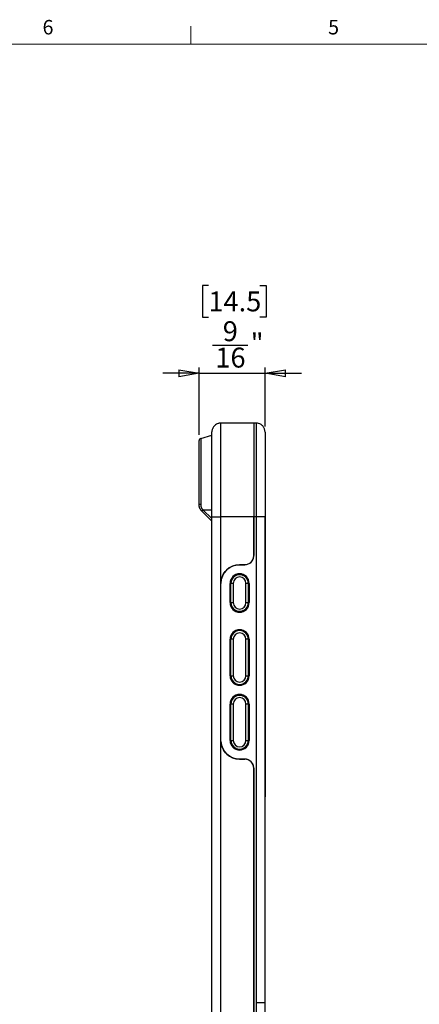
# Model space of a CAD drawing. Units: inches. Extents: x 0.3 to 17, y 0.1 to 10.9.
# Drawn here: x 5.3 to 8.1, y 4 to 10.8 of the extents above; entities that cross this region are included whole.
import ezdxf

# ---------------------------------------------------------------- set-up
doc = ezdxf.new("R2010")
doc.units = ezdxf.units.IN
doc.header["$MEASUREMENT"] = 0
doc.layers.add('FORMAT', color=7, linetype='Continuous')
doc.layers.add('TB', color=7, linetype='Continuous')
doc.styles.add('SLDTEXTSTYLE2', font='TXT', dxfattribs={"width": 0.75})
doc.dimstyles.new('SLDDIMSTYLE1', dxfattribs={"dimtxt": 0.137795, "dimasz": 0.14, "dimexe": 0, "dimexo": 0.0625, "dimgap": 0.034449, "dimtad": 1, "dimdec": 6, "dimlfac": 1.25, "dimrnd": 1e-09, "dimzin": 12, "dimdsep": 46, "dimlunit": 5, "dimtxsty": 'SLDTEXTSTYLE2', "dimblk1": 'CLOSED', "dimblk2": 'CLOSED', "dimsah": 1, "dimcen": 0.09, "dimadec": 0, "dimazin": 3, "dimtfac": 1, "dimtmove": 0, "dimatfit": 0, "dimldrblk": 'CLOSED', "dimfxl": 0, "dimfrac": 2, "dimtolj": 1, "dimtzin": 12, "dimarcsym": 0})

# ---------------------------------------------------------------- blocks, each defined once
blk = doc.blocks.new('_Closed')
at = {"color": 0, "linetype": 'ByBlock', "lineweight": -2}
for p, q in [((-1, 0.166667), (0, 0)), ((-1, 0.166667), (-1, -0.166667)), ((0, 0), (-1, -0.166667)), ((0, 0), (-1, 0))]:
    blk.add_line(p, q, dxfattribs=at)
blk = doc.blocks.new('_D_2')
at = {"layer": 'FORMAT'}
for p, q in [((6.6462, 8.9833), (6.6042, 8.9833)), ((6.6042, 8.9833), (6.6042, 8.7645)), ((7.0025, 8.9833), (7.0445, 8.9833)), ((7.0445, 8.9833), (7.0445, 8.7645)), ((6.6042, 8.7645), (6.6462, 8.7645)), ((7.0445, 8.7645), (7.0025, 8.7645)), ((6.6739, 8.5705), (6.9179, 8.5705)), ((6.5813, 8.3762), (6.3313, 8.3762)), ((6.5813, 7.9507), (6.5813, 8.4155)), ((6.5813, 8.3762), (7.0386, 8.3762)), ((7.0386, 8.0087), (7.0386, 8.4155)), ((7.0386, 8.3762), (7.2886, 8.3762))]:
    blk.add_line(p, q, dxfattribs=at)
at = {"layer": 'FORMAT', "xscale": 0.14, "yscale": 0.14}
for p, rotation in [((6.5813, 8.3762, 0.0291), 359.9999999999886), ((7.0386, 8.3762, 0.0291), 179.9999999999886)]:
    blk.add_blockref('_Closed', p, dxfattribs=dict(at, rotation=rotation))
at = {"layer": 'FORMAT', "char_height": 0.1378, "attachment_point": 1, "style": 'SLDTEXTSTYLE2'}
for s, insert in [('14.5', (6.6462, 8.9422)), ('9', (6.745, 8.736)), ('"', (6.9381, 8.6534)), ('16', (6.6941, 8.5538))]:
    blk.add_mtext(s, dxfattribs=dict(at, insert=insert))

msp = doc.modelspace()

# ---------------------------------------------------------------- linework, layer by layer
at = {"color": 7, "linetype": 'Continuous', "lineweight": 25}
for p, q in [((6.73248804, 8.03222617), (6.73248804, 8.0322116)), ((6.97560356, 8.03234919), (6.95985553, 8.03234919)), ((6.66949592, 7.96931106), (6.67078325, 7.9757829)), ((7.03859569, 7.96931106), (7.03371983, 7.99191822)), ((6.59271423, 7.92647828), (6.66949592, 7.94849508)), ((6.66949592, 7.35427336), (6.60118489, 7.42258439)), ((6.60798031, 7.4337193), (6.66949592, 7.37220369)), ((6.60798169, 7.43372079), (6.66949578, 7.43372673)), ((6.66949592, 3.51448417), (6.66949592, 7.38351117)), ((6.95985553, 7.38351085), (6.73248804, 7.38351118)), ((6.73248804, 6.9246725), (6.73248804, 7.38351118)), ((6.97560356, 7.38351117), (6.95985553, 7.38351085)), ((6.95985553, 7.38351085), (6.95985553, 7.11679848)), ((6.95985553, 7.11679848), (6.95985553, 7.38351085)), ((6.97560356, 7.38351117), (6.97560486, 4.02702838)), ((7.03859569, 4.02702838), (7.03859569, 7.38332008)), ((6.8968634, 7.05380635), (6.8616219, 7.05380635)), ((6.8616219, 7.05380635), (6.8968634, 7.05380635)), ((6.73248804, 5.83705423), (6.73248804, 6.9246725)), ((6.73248804, 5.83705423), (6.73248804, 6.9246725)), ((6.79541718, 6.79143232), (6.79541718, 6.92466066)), ((6.81746442, 6.92466066), (6.80171639, 6.92466066)), ((6.80171639, 6.79143232), (6.80171639, 6.92466066)), ((6.81746442, 6.92466066), (6.81746442, 6.79143232)), ((6.9056534, 6.79143232), (6.9056534, 6.92466066)), ((6.92140143, 6.92466066), (6.9056534, 6.92466066)), ((6.92140143, 6.92466066), (6.92140143, 6.79143232)), ((6.92770064, 6.92466066), (6.92770064, 6.79143232)), ((6.80171639, 6.79143232), (6.81746442, 6.79143232)), ((6.9056534, 6.79143232), (6.92140143, 6.79143232)), ((6.79541718, 6.28638664), (6.79541718, 6.53835515)), ((6.81746442, 6.53835515), (6.80171639, 6.53835515)), ((6.80171639, 6.28638664), (6.80171639, 6.53835515)), ((6.81746442, 6.53835515), (6.81746442, 6.28638664)), ((6.92140143, 6.53835515), (6.9056534, 6.53835515)), ((6.9056534, 6.28638664), (6.9056534, 6.53835515)), ((6.92140143, 6.53835515), (6.92140143, 6.28638664)), ((6.92770064, 6.53835515), (6.92770064, 6.28638664)), ((6.80171639, 6.28638664), (6.81746442, 6.28638664)), ((6.9056534, 6.28638664), (6.92140143, 6.28638664)), ((6.79541718, 5.83914255), (6.79541718, 6.09111105)), ((6.81746442, 6.09111105), (6.80171639, 6.09111105)), ((6.80171639, 5.83914255), (6.80171639, 6.09111105)), ((6.81746442, 6.09111105), (6.81746442, 5.83914255)), ((6.92140143, 6.09111105), (6.9056534, 6.09111105)), ((6.9056534, 5.83914255), (6.9056534, 6.09111105)), ((6.92140143, 6.09111105), (6.92140143, 5.83914255)), ((6.92770064, 6.09111105), (6.92770064, 5.83914255)), ((6.73248804, 3.51448417), (6.73248804, 5.83705423)), ((6.80171639, 5.83914255), (6.81746442, 5.83914255)), ((6.9056534, 5.83914255), (6.92140143, 5.83914255)), ((6.86155891, 5.71000869), (6.8968634, 5.71000869)), ((6.8968634, 5.71000869), (6.86155891, 5.71000869)), ((6.95985553, 5.64701656), (6.95985553, 4.02702838)), ((6.95985553, 4.02702838), (6.95985553, 5.64701656)), ((6.95985812, 4.02702838), (6.95985812, 3.51448417)), ((6.95985812, 3.51448417), (6.95985812, 4.02702838)), ((6.97560486, 4.02702838), (6.97560615, 3.51448417)), ((7.03859828, 3.51457971), (7.03859828, 4.02702838))]:
    msp.add_line(p, q, dxfattribs=at)
at = {"color": 7, "linetype": 'Continuous', "lineweight": 25, "flags": 128}
msp.add_lwpolyline([(7.03859575, 7.38330961), (7.03859569, 6.30007296), (7.03859571, 5.44895844)], dxfattribs=at)
at = {"color": 7, "linetype": 'Continuous', "lineweight": 25}
for centre, radius, start, end in [((6.59036185, 7.34279241), 0.12608768, 88.930989838, 94.118204583), ((6.61691076, 7.42119848), 0.01738311, 126.578706482, 170.684248664), ((6.8968634, 7.11679848), 0.06299213, 270, 0), ((6.8616219, 6.9246725), 0.12913386, 90, 180), ((6.86155891, 6.92466066), 0.06614173, 0, 180), ((6.86155891, 6.92466066), 0.05984252, 0, 180), ((6.86155891, 6.92466066), 0.04409449, 0, 180), ((6.86155891, 6.79143232), 0.06614173, 180, 0), ((6.86155891, 6.79143232), 0.05984252, 180, 0), ((6.86155891, 6.79143232), 0.04409449, 180, 0), ((6.86155891, 6.53835515), 0.06614173, 90, 180), ((6.86155891, 6.53835515), 0.06614173, 0, 90), ((6.86155891, 6.53835515), 0.05984252, 0, 180), ((6.86155891, 6.53835515), 0.04409449, 0, 180), ((6.86155891, 6.28638664), 0.06614173, 180, 0), ((6.86155891, 6.28638664), 0.05984252, 180, 0), ((6.86155891, 6.28638664), 0.04409449, 180, 0), ((6.86155891, 6.09111105), 0.06614173, 90, 180), ((6.86155891, 6.09111105), 0.05984252, 0, 180), ((6.86155891, 6.09111105), 0.04409449, 0, 180), ((6.86155891, 6.09111105), 0.06614173, 0, 90), ((6.86155891, 5.83914255), 0.12913386, 183.455682917, 270), ((6.86155891, 5.83914255), 0.06614173, 180, 0), ((6.86155891, 5.83914255), 0.05984252, 180, 0), ((6.86155891, 5.83914255), 0.04409449, 180, 0), ((6.8968634, 5.64701656), 0.06299213, 0, 90)]:
    msp.add_arc(centre, radius, start, end, dxfattribs=at)
for points, knots in [([(6.73248804, 8.03234467), (6.72850855, 8.03213077), (6.72170376, 8.03176501), (6.71102294, 8.02886926), (6.70057007, 8.02417693), (6.69005396, 8.01651775), (6.68194328, 8.00753071), (6.67762922, 8.00052672), (6.6756162, 7.99645525), (6.67452135, 7.99407212), (6.67245923, 7.98889691), (6.6706971, 7.98252207), (6.67023766, 7.97823243), (6.66999216, 7.97594025)], [0, 0, 0, 0, 0.1060018282, 0.1812590342, 0.2939033687, 0.4098850775, 0.5258993097, 0.6142883793, 0.6291646807, 0.6463045781, 0.6912873358, 0.8350390044, 1, 1, 1, 1]), ([(6.73248804, 7.38351118), (6.73248804, 7.39373974), (6.73248804, 7.40391091), (6.73248804, 7.42451828), (6.73248804, 7.43490238), (6.73248804, 7.46625297), (6.73248804, 7.4873675), (6.73248804, 7.53027905), (6.73248804, 7.55228858), (6.73248804, 7.59676775), (6.73248804, 7.61928542), (6.73248804, 7.66411922), (6.73248804, 7.68634658), (6.73248804, 7.73065095), (6.73248804, 7.75272329), (6.73248804, 7.79499036), (6.73248804, 7.81514847), (6.73248804, 7.85366892), (6.73248804, 7.87213035), (6.73248804, 7.9058069), (6.73248804, 7.92098713), (6.73248804, 7.94165092), (6.73248804, 7.94818439), (6.73248804, 7.96055679), (6.73248804, 7.96641961), (6.73248804, 7.98275898), (6.73248804, 7.99190141), (6.73248804, 8.00695992), (6.73248804, 8.01283964), (6.73248804, 8.01971126), (6.73248804, 8.02167041), (6.73248804, 8.02494233), (6.73248804, 8.02625898), (6.73248804, 8.02945277), (6.73248804, 8.03056125), (6.73248804, 8.03191465), (6.73248804, 8.03218758), (6.73248804, 8.03239287), (6.73248804, 8.03232265), (6.73248804, 8.03230507)], [0, 0, 0, 0, 0.03125, 0.03125, 0.0625, 0.0625, 0.125, 0.125, 0.1875, 0.1875, 0.25, 0.25, 0.3125, 0.3125, 0.375, 0.375, 0.4375, 0.4375, 0.5, 0.5, 0.5625, 0.5625, 0.59375, 0.59375, 0.625, 0.625, 0.6875, 0.6875, 0.75, 0.75, 0.78125, 0.78125, 0.8125, 0.8125, 0.875, 0.875, 0.9375, 0.9375, 1, 1, 1, 1]), ([(6.95985553, 8.0323513), (6.93460904, 8.03235031), (6.88416298, 8.03234834), (6.8081994, 8.03234917), (6.75773845, 8.03235059), (6.73248804, 8.0323513)], [0, 0, 0, 0, 0.33357105711, 0.66652235547, 1, 1, 1, 1]), ([(6.95985553, 8.03235128), (6.9346197, 8.03234963), (6.88422497, 8.03234632), (6.80814948, 8.03234772), (6.75773031, 8.03235009), (6.73248804, 8.03235128)], [0, 0, 0, 0, 0.3337235117, 0.6664298315, 1, 1, 1, 1]), ([(6.95985553, 8.03231423), (6.95985553, 8.03232693), (6.95985553, 8.03237337), (6.95985553, 8.03172278), (6.95985553, 8.02883994), (6.95985553, 8.02015373), (6.95985553, 8.00304035), (6.95985553, 7.97570827), (6.95985553, 7.93805151), (6.95985553, 7.89082774), (6.95985553, 7.83482479), (6.95985553, 7.7724009), (6.95985553, 7.70588026), (6.95985553, 7.63848559), (6.95985553, 7.57492436), (6.95985553, 7.51656129), (6.95985553, 7.46542503), (6.95985553, 7.42642324), (6.95985553, 7.40228357), (6.95985553, 7.39177779), (6.95985553, 7.38715213), (6.95985553, 7.38511396), (6.95985553, 7.38421642), (6.95985553, 7.38382134), (6.95985553, 7.38363128), (6.95985553, 7.38354765), (6.95985553, 7.38351085)], [0, 0, 0, 0, 0.0217401402, 0.0795482437, 0.1404464711, 0.2050071839, 0.2733932619, 0.3418875757, 0.4115959609, 0.4818586154, 0.5519699854, 0.6216004269, 0.690286532, 0.757047365, 0.8205697918, 0.8737667193, 0.9244535736, 0.96708885, 0.9855096423, 0.9936159174, 0.9971888381, 0.9987626223, 0.9994554594, 0.9997603835, 0.9998945651, 1, 1, 1, 1]), ([(6.95985553, 8.03231613), (6.95985553, 8.03232389), (6.95985553, 8.03235982), (6.95985553, 8.03171732), (6.95985553, 8.02884153), (6.95985553, 8.02015327), (6.95985553, 8.00304048), (6.95985553, 7.97570824), (6.95985553, 7.93805152), (6.95985553, 7.89082774), (6.95985553, 7.83482479), (6.95985553, 7.7724009), (6.95985553, 7.70588026), (6.95985553, 7.63848559), (6.95985553, 7.57492436), (6.95985553, 7.51656129), (6.95985553, 7.46542503), (6.95985553, 7.42642324), (6.95985553, 7.40228357), (6.95985553, 7.39177779), (6.95985553, 7.38715213), (6.95985553, 7.38511396), (6.95985553, 7.38421642), (6.95985553, 7.38382134), (6.95985553, 7.38363128), (6.95985553, 7.38354765), (6.95985553, 7.38351085)], [0, 0, 0, 0, 0.0160145305, 0.0741609762, 0.1354156319, 0.200354209, 0.2691405406, 0.3380357414, 0.4081521194, 0.4788260108, 0.5493477322, 0.6193857104, 0.688473825, 0.7556253993, 0.8195196134, 0.8730278946, 0.9240114115, 0.9668962259, 0.9854248324, 0.9935785523, 0.9971723847, 0.9987553801, 0.9994522723, 0.999758981, 0.999893948, 1, 1, 1, 1]), ([(7.03444013, 7.99181141), (7.03160291, 7.99763799), (7.02589398, 8.00936202), (7.01093827, 8.02261324), (6.99345076, 8.03095247), (6.98147517, 8.03185326), (6.97560356, 8.03229491)], [0, 0, 0, 0, 0.2520322856, 0.5071297707, 0.7583466255, 1, 1, 1, 1]), ([(6.97560356, 8.03223198), (6.97560356, 8.03224968), (6.97560356, 8.03229944), (6.97560356, 8.03042367), (6.97560356, 8.02074005), (6.97560356, 8.00109962), (6.97560356, 7.97366293), (6.97560356, 7.93647263), (6.97560356, 7.89029199), (6.97560356, 7.83566669), (6.97560356, 7.77461135), (6.97560356, 7.70923252), (6.97560356, 7.6349165), (6.97560356, 7.55339316), (6.97560356, 7.46719794), (6.97560356, 7.41105412), (6.97560356, 7.38351117)], [0, 0, 0, 0, 0.044895552, 0.1262665443, 0.2121989446, 0.2788192639, 0.3462399926, 0.4142479774, 0.4821440384, 0.5509118918, 0.6192888319, 0.6865375064, 0.7530586677, 0.8391312471, 0.9210812628, 1, 1, 1, 1]), ([(6.66949592, 7.38351117), (6.66949592, 7.38660616), (6.66949592, 7.39278647), (6.66949592, 7.40268802), (6.66949592, 7.4083116), (6.66949592, 7.41086587), (6.66949592, 7.41260076), (6.66949592, 7.41355683), (6.66949592, 7.42099866), (6.66949592, 7.42981891), (6.66949592, 7.43818038), (6.66949592, 7.44187891), (6.66949592, 7.44360763), (6.66949592, 7.44444184), (6.66949592, 7.44479291), (6.66949592, 7.44502552), (6.66949592, 7.44506952), (6.66949592, 7.45718866), (6.66949592, 7.47385456), (6.66949592, 7.4911401), (6.66949592, 7.49924337), (6.66949592, 7.50316013), (6.66949592, 7.50508479), (6.66949592, 7.50603869), (6.66949592, 7.5064457), (6.66949592, 7.50671663), (6.66949592, 7.50680762), (6.66949592, 7.51846562), (6.66949592, 7.53477259), (6.66949592, 7.55220311), (6.66949592, 7.56051979), (6.66949592, 7.5645785), (6.66949592, 7.56658294), (6.66949592, 7.56743664), (6.66949592, 7.5680046), (6.66949592, 7.56823612), (6.66949592, 7.5792796), (6.66949592, 7.59488792), (6.66949592, 7.6123015), (6.66949592, 7.62080925), (6.66949592, 7.62501337), (6.66949592, 7.62680447), (6.66949592, 7.62799617), (6.66949592, 7.62853047), (6.66949592, 7.65010732), (6.66949592, 7.68020458), (6.66949592, 7.70837097), (6.66949592, 7.72671948), (6.66949592, 7.73618503), (6.66949592, 7.75440867), (6.66949592, 7.76776042), (6.66949592, 7.78063822), (6.66949592, 7.78911809), (6.66949592, 7.79342082), (6.66949592, 7.80598455), (6.66949592, 7.81810468), (6.66949592, 7.82955942), (6.66949592, 7.83704805), (6.66949592, 7.84077388), (6.66949592, 7.85139689), (6.66949592, 7.8616371), (6.66949592, 7.87130311), (6.66949592, 7.87761952), (6.66949592, 7.88074038), (6.66949592, 7.88975282), (6.66949592, 7.89827797), (6.66949592, 7.90737121), (6.66949592, 7.91170464), (6.66949592, 7.91351614), (6.66949592, 7.91471365), (6.66949592, 7.9153343), (6.66949592, 7.92488222), (6.66949592, 7.93659796), (6.66949592, 7.9471799), (6.66949592, 7.95169927), (6.66949592, 7.95376605), (6.66949592, 7.95475121), (6.66949592, 7.95516309), (6.66949592, 7.95543538), (6.66949592, 7.95558278), (6.66949592, 7.95764743), (6.66949592, 7.96021995), (6.66949592, 7.9626222), (6.66949592, 7.96367357), (6.66949592, 7.96416182), (6.66949592, 7.96439658), (6.66949592, 7.96449519), (6.66949592, 7.96456048), (6.66949592, 7.96459849), (6.66949592, 7.9654769), (6.66949592, 7.96657256), (6.66949592, 7.96753227), (6.66949592, 7.96793249), (6.66949592, 7.96811269), (6.66949592, 7.96819781), (6.66949592, 7.96823913), (6.66949592, 7.96825657), (6.66949592, 7.96826814), (6.66949592, 7.96827523), (6.66949592, 7.96856017), (6.66949592, 7.96889645), (6.66949592, 7.96914079), (6.66949592, 7.96922596), (6.66949592, 7.9692593), (6.66949592, 7.96927366), (6.66949592, 7.96928026), (6.66949592, 7.96928341), (6.66949592, 7.96928473), (6.66949592, 7.96928561), (6.66949592, 7.96928637), (6.66949592, 7.96931211), (6.66949592, 7.96932031), (6.66949592, 7.96931106)], [0, 0, 0, 0, 0.015625, 0.0234375, 0.02734375, 0.029296875, 0.029296875, 0.03125, 0.03125, 0.046875, 0.0546875, 0.05859375, 0.060546875, 0.0615234375, 0.0620117187, 0.0620117187, 0.0625, 0.0625, 0.09375, 0.109375, 0.1171875, 0.12109375, 0.123046875, 0.1240234375, 0.1245117187, 0.1245117187, 0.125, 0.125, 0.15625, 0.171875, 0.1796875, 0.18359375, 0.185546875, 0.1865234375, 0.1865234375, 0.1875, 0.1875, 0.21875, 0.234375, 0.2421875, 0.24609375, 0.248046875, 0.248046875, 0.25, 0.25, 0.3125, 0.34375, 0.34375, 0.375, 0.375, 0.40625, 0.421875, 0.421875, 0.4375, 0.4375, 0.46875, 0.484375, 0.484375, 0.5, 0.5, 0.53125, 0.546875, 0.546875, 0.5625, 0.5625, 0.59375, 0.609375, 0.6171875, 0.62109375, 0.62109375, 0.625, 0.625, 0.6875, 0.71875, 0.734375, 0.7421875, 0.74609375, 0.748046875, 0.748046875, 0.75, 0.75, 0.78125, 0.796875, 0.8046875, 0.80859375, 0.810546875, 0.8115234375, 0.8115234375, 0.8125, 0.8125, 0.84375, 0.859375, 0.8671875, 0.87109375, 0.873046875, 0.8740234375, 0.8745117188, 0.8745117188, 0.875, 0.875, 0.90625, 0.921875, 0.9296875, 0.93359375, 0.935546875, 0.9365234375, 0.9370117188, 0.9372558594, 0.9372558594, 0.9375, 0.9375, 1, 1, 1, 1]), ([(7.03859569, 7.96931106), (7.03859569, 7.96931566), (7.03859569, 7.96931652), (7.03859569, 7.96930697), (7.03859569, 7.96929955), (7.03859569, 7.96929518), (7.03859569, 7.96929283), (7.03859569, 7.96929161), (7.03859569, 7.96929099), (7.03859569, 7.96929073), (7.03859569, 7.96929055), (7.03859569, 7.96929077), (7.03859569, 7.96923843), (7.03859569, 7.96907904), (7.03859569, 7.9687505), (7.03859569, 7.96855059), (7.03859569, 7.96844172), (7.03859569, 7.96838505), (7.03859569, 7.96836029), (7.03859569, 7.96834368), (7.03859569, 7.96833777), (7.03859569, 7.96797933), (7.03859569, 7.96727766), (7.03859569, 7.9661435), (7.03859569, 7.96549753), (7.03859569, 7.96515483), (7.03859569, 7.96497854), (7.03859569, 7.96490194), (7.03859569, 7.96485063), (7.03859569, 7.96483024), (7.03859569, 7.96379851), (7.03859569, 7.96197451), (7.03859569, 7.95928075), (7.03859569, 7.95779243), (7.03859569, 7.95701291), (7.03859569, 7.95667125), (7.03859569, 7.95644179), (7.03859569, 7.95633922), (7.03859569, 7.95413928), (7.03859569, 7.95062103), (7.03859569, 7.94579457), (7.03859569, 7.94320088), (7.03859569, 7.94205064), (7.03859569, 7.94127521), (7.03859569, 7.94089945), (7.03859569, 7.93718643), (7.03859569, 7.93174679), (7.03859569, 7.92454493), (7.03859569, 7.92127507), (7.03859569, 7.91905442), (7.03859569, 7.91794402), (7.03859569, 7.91208716), (7.03859569, 7.90706789), (7.03859569, 7.89636178), (7.03859569, 7.89070704), (7.03859569, 7.8786016), (7.03859569, 7.86912792), (7.03859569, 7.85906234), (7.03859569, 7.85222041), (7.03859569, 7.84878538), (7.03859569, 7.83076443), (7.03859569, 7.81513401), (7.03859569, 7.78144585), (7.03859569, 7.76401726), (7.03859569, 7.74110081), (7.03859569, 7.73646563), (7.03859569, 7.72943504), (7.03859569, 7.72719369), (7.03859569, 7.72265316), (7.03859569, 7.71123118), (7.03859569, 7.69003581), (7.03859569, 7.66535508), (7.03859569, 7.64748515), (7.03859569, 7.63840183), (7.03859569, 7.63382308), (7.03859569, 7.63185281), (7.03859569, 7.63053754), (7.03859569, 7.62980938), (7.03859569, 7.61978322), (7.03859569, 7.6050956), (7.03859569, 7.58702722), (7.03859569, 7.57775983), (7.03859569, 7.57306783), (7.03859569, 7.57070726), (7.03859569, 7.56969246), (7.03859569, 7.56901524), (7.03859569, 7.56862292), (7.03859569, 7.55918654), (7.03859569, 7.54463967), (7.03859569, 7.52623121), (7.03859569, 7.51666769), (7.03859569, 7.51179612), (7.03859569, 7.50933787), (7.03859569, 7.50810314), (7.03859569, 7.50757276), (7.03859569, 7.50721891), (7.03859569, 7.50699941), (7.03859569, 7.49824077), (7.03859569, 7.48405475), (7.03859569, 7.46531659), (7.03859569, 7.45540056), (7.03859569, 7.4503058), (7.03859569, 7.44772424), (7.03859569, 7.44642491), (7.03859569, 7.44586623), (7.03859569, 7.44549336), (7.03859569, 7.44523421), (7.03859569, 7.44146166), (7.03859569, 7.43485536), (7.03859569, 7.42518984), (7.03859569, 7.41986753), (7.03859569, 7.41748164), (7.03859569, 7.41586773), (7.03859569, 7.4151165), (7.03859569, 7.39985666), (7.03859569, 7.38955707), (7.03859569, 7.38332008)], [0, 0, 0, 0, 0.03125, 0.046875, 0.0546875, 0.05859375, 0.060546875, 0.0615234375, 0.0620117188, 0.0622558594, 0.0622558594, 0.0625, 0.0625, 0.09375, 0.109375, 0.1171875, 0.12109375, 0.123046875, 0.1240234375, 0.1240234375, 0.125, 0.125, 0.15625, 0.171875, 0.1796875, 0.18359375, 0.185546875, 0.1865234375, 0.1865234375, 0.1875, 0.1875, 0.21875, 0.234375, 0.2421875, 0.24609375, 0.248046875, 0.248046875, 0.25, 0.25, 0.28125, 0.296875, 0.3046875, 0.30859375, 0.30859375, 0.3125, 0.3125, 0.34375, 0.359375, 0.3671875, 0.3671875, 0.375, 0.375, 0.40625, 0.40625, 0.4375, 0.4375, 0.46875, 0.484375, 0.484375, 0.5, 0.5, 0.5625, 0.5625, 0.625, 0.625, 0.640625, 0.640625, 0.6484375, 0.6484375, 0.65625, 0.6875, 0.71875, 0.734375, 0.7421875, 0.74609375, 0.748046875, 0.748046875, 0.75, 0.75, 0.78125, 0.796875, 0.8046875, 0.80859375, 0.810546875, 0.8115234375, 0.8115234375, 0.8125, 0.8125, 0.84375, 0.859375, 0.8671875, 0.87109375, 0.873046875, 0.8740234375, 0.8745117187, 0.8745117187, 0.875, 0.875, 0.90625, 0.921875, 0.9296875, 0.93359375, 0.935546875, 0.9365234375, 0.9370117187, 0.9370117187, 0.9375, 0.9375, 0.953125, 0.9609375, 0.96484375, 0.966796875, 0.966796875, 0.96875, 0.96875, 1, 1, 1, 1]), ([(6.5927154, 7.92647419), (6.5896791, 7.92560357), (6.58659407, 7.92362034), (6.58236553, 7.91801121), (6.58130775, 7.91449919), (6.58130694, 7.91134035)], [0, 0, 0, 0, 0.5, 0.5, 1, 1, 1, 1]), ([(6.58130694, 7.46855453), (6.58130694, 7.48269065), (6.58130694, 7.49677714), (6.58130694, 7.52476438), (6.58130694, 7.53866468), (6.58130694, 7.58005716), (6.58130694, 7.60723696), (6.58130694, 7.64721345), (6.58130694, 7.66048933), (6.58130694, 7.68626168), (6.58130694, 7.69877871), (6.58130694, 7.72307863), (6.58130694, 7.7348596), (6.58130694, 7.75763041), (6.58130694, 7.76865269), (6.58130694, 7.80021358), (6.58130694, 7.81884283), (6.58130694, 7.84340366), (6.58130694, 7.85102488), (6.58130694, 7.86507293), (6.58130694, 7.87143541), (6.58130694, 7.88830961), (6.58130694, 7.89678191), (6.58130694, 7.9054411), (6.58130694, 7.90764914), (6.58130694, 7.91060242), (6.58130694, 7.91126273), (6.58130694, 7.9113403)], [0, 0, 0, 0, 0.0625, 0.0625, 0.125, 0.125, 0.25, 0.25, 0.3125, 0.3125, 0.375, 0.375, 0.4375, 0.4375, 0.5, 0.5, 0.625, 0.625, 0.6875, 0.6875, 0.75, 0.75, 0.875, 0.875, 0.9375, 0.9375, 1, 1, 1, 1]), ([(6.59271424, 7.92647828), (6.59271424, 7.92645716), (6.59271424, 7.92641549), (6.59271424, 7.92621963), (6.59271424, 7.92607291), (6.59271424, 7.92550012), (6.59271424, 7.92492586), (6.59271424, 7.92262562), (6.59271424, 7.92036822), (6.59271424, 7.91153451), (6.59271424, 7.9028615), (6.59271424, 7.87961199), (6.59271424, 7.86530889), (6.59271424, 7.84021968), (6.59271424, 7.83123923), (6.59271424, 7.81200502), (6.59271424, 7.80175214), (6.59271424, 7.76975578), (6.59271424, 7.74655567), (6.59271424, 7.7089878), (6.59271424, 7.69594549), (6.59271424, 7.66945342), (6.59271424, 7.6559782), (6.59271424, 7.6285997), (6.59271424, 7.61469233), (6.59271424, 7.58637617), (6.59271424, 7.57190867), (6.59271424, 7.54270395), (6.59271424, 7.52805885), (6.59271424, 7.49865801), (6.59271424, 7.48382609), (6.59271424, 7.46885814)], [0, 0, 0, 0, 0.015625, 0.015625, 0.03125, 0.03125, 0.0625, 0.0625, 0.125, 0.125, 0.25, 0.25, 0.375, 0.375, 0.4375, 0.4375, 0.5, 0.5, 0.625, 0.625, 0.6875, 0.6875, 0.75, 0.75, 0.8125, 0.8125, 0.875, 0.875, 0.9375, 0.9375, 1, 1, 1, 1]), ([(6.59975691, 7.42401237), (6.59869077, 7.42512459), (6.59656598, 7.42734121), (6.59370188, 7.43094533), (6.59110413, 7.43471116), (6.58880289, 7.43863779), (6.58679997, 7.44269618), (6.58510217, 7.44686458), (6.58371337, 7.45111932), (6.58263356, 7.45543741), (6.58187051, 7.45979603), (6.58139485, 7.46417273), (6.58133618, 7.46709689), (6.58130694, 7.46855453)], [0, 0, 0, 0, 0.0940145531, 0.1873678482, 0.2800727264, 0.3721423003, 0.463589956, 0.5544293543, 0.6446744325, 0.7343394051, 0.8234387643, 0.9119872801, 1, 1, 1, 1]), ([(6.59271422, 7.46885814), (6.59274236, 7.46759147), (6.59279833, 7.46507181), (6.59324889, 7.46133001), (6.59396929, 7.45765374), (6.59498541, 7.45404311), (6.59656444, 7.44974348), (6.59894034, 7.44489792), (6.60235055, 7.43969355), (6.60514527, 7.43667623), (6.6065517, 7.43515779)], [0, 0, 0, 0, 0.100910423, 0.2007317347, 0.3001164402, 0.399751326, 0.5003134866, 0.6666593863, 0.8322483844, 1, 1, 1, 1]), ([(6.60798169, 7.43372079), (6.60557771, 7.43111951), (6.60353704, 7.42852758), (6.6010827, 7.42450613), (6.60067796, 7.42309123), (6.60118492, 7.42258436)], [0, 0, 0, 0, 0.5, 0.5, 1, 1, 1, 1]), ([(6.66949592, 7.38351117), (6.66949592, 7.38351676), (6.67084848, 7.3835239), (6.67698778, 7.38353692), (6.68179511, 7.38354267), (6.69409513, 7.38354742), (6.70154621, 7.38354631), (6.71705478, 7.38353501), (6.7250642, 7.38352487), (6.73248804, 7.38351118)], [0, 0, 0, 0, 0.25, 0.25, 0.5, 0.5, 0.75, 0.75, 1, 1, 1, 1]), ([(7.03859569, 7.38332008), (7.0385673, 7.38332442), (7.03851095, 7.38333303), (7.03806107, 7.38334551), (7.03736091, 7.38335756), (7.03640014, 7.38336915), (7.03520195, 7.38338029), (7.03378139, 7.38339097), (7.03215603, 7.38340119), (7.03034303, 7.38341097), (7.02835967, 7.38342029), (7.02622306, 7.38342915), (7.02395009, 7.38343756), (7.0215573, 7.38344551), (7.01906077, 7.38345302), (7.01647609, 7.38346006), (7.01381825, 7.38346665), (7.01110159, 7.38347279), (7.0083398, 7.38347848), (7.0055458, 7.38348371), (7.0027318, 7.38348848), (6.99990924, 7.3834928), (6.99708876, 7.38349667), (6.99428023, 7.38350008), (6.99149277, 7.38350304), (6.98873469, 7.38350554), (6.98601357, 7.38350759), (6.98333626, 7.38350919), (6.98070887, 7.38351032), (6.97813686, 7.38351104), (6.97644085, 7.38351113), (6.97560356, 7.38351117)], [0, 0, 0, 0, 0.0435769822, 0.0865044655, 0.128782439, 0.1704108917, 0.2113898131, 0.2517191927, 0.2913990201, 0.3304292852, 0.3688099782, 0.4065410891, 0.4436226086, 0.480054527, 0.5158368354, 0.5509695245, 0.5854525856, 0.61928601, 0.6524697893, 0.6850039151, 0.7168883794, 0.7481231742, 0.778708292, 0.8086437251, 0.8379294663, 0.8665655084, 0.8945518447, 0.9218884683, 0.9485753729, 0.9746125521, 1, 1, 1, 1]), ([(6.8968634, 7.05380635), (6.90510905, 7.05380635), (6.91335146, 7.05544587), (6.92858743, 7.06175682), (6.93557501, 7.06642577), (6.94723612, 7.07808688), (6.95190506, 7.08507445), (6.95821601, 7.10031042), (6.95985553, 7.10855283), (6.95985553, 7.11679848)], [0, 0, 0, 0, 0.25, 0.25, 0.5, 0.5, 0.75, 0.75, 1, 1, 1, 1]), ([(6.73248804, 6.9246725), (6.73248804, 6.94157608), (6.73584905, 6.95847301), (6.7487865, 6.98970676), (6.75835784, 7.00403129), (6.78226311, 7.02793656), (6.79658764, 7.0375079), (6.82782139, 7.05044535), (6.84471832, 7.05380635), (6.8616219, 7.05380635)], [0, 0, 0, 0, 0.25, 0.25, 0.5, 0.5, 0.75, 0.75, 1, 1, 1, 1]), ([(6.86155891, 5.71000869), (6.84530436, 5.71000869), (6.82905529, 5.71311367), (6.79883665, 5.72510009), (6.78487725, 5.7339775), (6.76120719, 5.75626134), (6.75150449, 5.76966025), (6.73771839, 5.79910145), (6.73363962, 5.81513382), (6.73265985, 5.83135881)], [0, 0, 0, 0, 0.25, 0.25, 0.5, 0.5, 0.75, 0.75, 1, 1, 1, 1]), ([(6.95985553, 5.64701656), (6.95985553, 5.65526221), (6.95821601, 5.66350462), (6.95190506, 5.67874059), (6.94723612, 5.68572817), (6.93557501, 5.69738928), (6.92858743, 5.70205823), (6.91335146, 5.70836917), (6.90510905, 5.71000869), (6.8968634, 5.71000869)], [0, 0, 0, 0, 0.25, 0.25, 0.5, 0.5, 0.75, 0.75, 1, 1, 1, 1]), ([(7.03859828, 4.02702838), (7.03859828, 4.02702838), (7.03695872, 4.02702838), (7.03064761, 4.02702838), (7.02597855, 4.02702838), (7.01431716, 4.02702838), (7.00732943, 4.02702838), (6.99209316, 4.02702838), (6.98385062, 4.02702838), (6.97560486, 4.02702838)], [0, 0, 0, 0, 0.25, 0.25, 0.5, 0.5, 0.75, 0.75, 1, 1, 1, 1])]:
    msp.add_open_spline(points, degree=3, knots=knots, dxfattribs=at)
for points in [[(6.60118492, 7.42258436), (6.60070893, 7.42306035), (6.60023292, 7.42353636), (6.59975691, 7.42401237)], [(6.6065517, 7.43515779), (6.60702901, 7.43467902), (6.60750639, 7.43420031), (6.60798175, 7.43372079)], [(6.73265985, 5.83135881), (6.73254531, 5.83325556), (6.73248804, 5.83515403), (6.73248804, 5.83705423)], [(6.73265985, 5.83135881), (6.73254535, 5.83325498), (6.73248804, 5.8351546), (6.73248804, 5.83705423)]]:
    msp.add_open_spline(points, degree=3, dxfattribs=at)
at = {"layer": 'TB', "linetype": 'Continuous', "lineweight": 18}
msp.add_line((6.525, 10.65), (6.525, 10.775), dxfattribs=at)
at = {"layer": 'TB', "color": 7, "linetype": 'Continuous', "lineweight": 18}
msp.add_line((0.6, 10.65), (16.4, 10.65), dxfattribs=at)

# ---------------------------------------------------------------- texts
at = {"layer": 'TB', "char_height": 0.1, "attachment_point": 2, "style": 'SLDTEXTSTYLE2'}
for s, insert in [('6', (5.53649306, 10.81808)), ('5', (7.51149306, 10.81808))]:
    msp.add_mtext(s, dxfattribs=dict(at, insert=insert))

# ---------------------------------------------------------------- dimensions: what is measured, and where the dimension line sits
at = {"layer": 'FORMAT'}
dim = msp.add_linear_dim(base=(7.03859569, 8.37615985), p1=(6.58130694, 7.9113403), p2=(7.03859569, 7.969315), dimstyle='SLDDIMSTYLE1', dxfattribs=at)
dim.commit()
dim.dimension.update_dxf_attribs({"geometry": '_D_2', "text_midpoint": (6.82433227, 8.37615985), "dimtype": 160})

doc.saveas('drawing.dxf')
